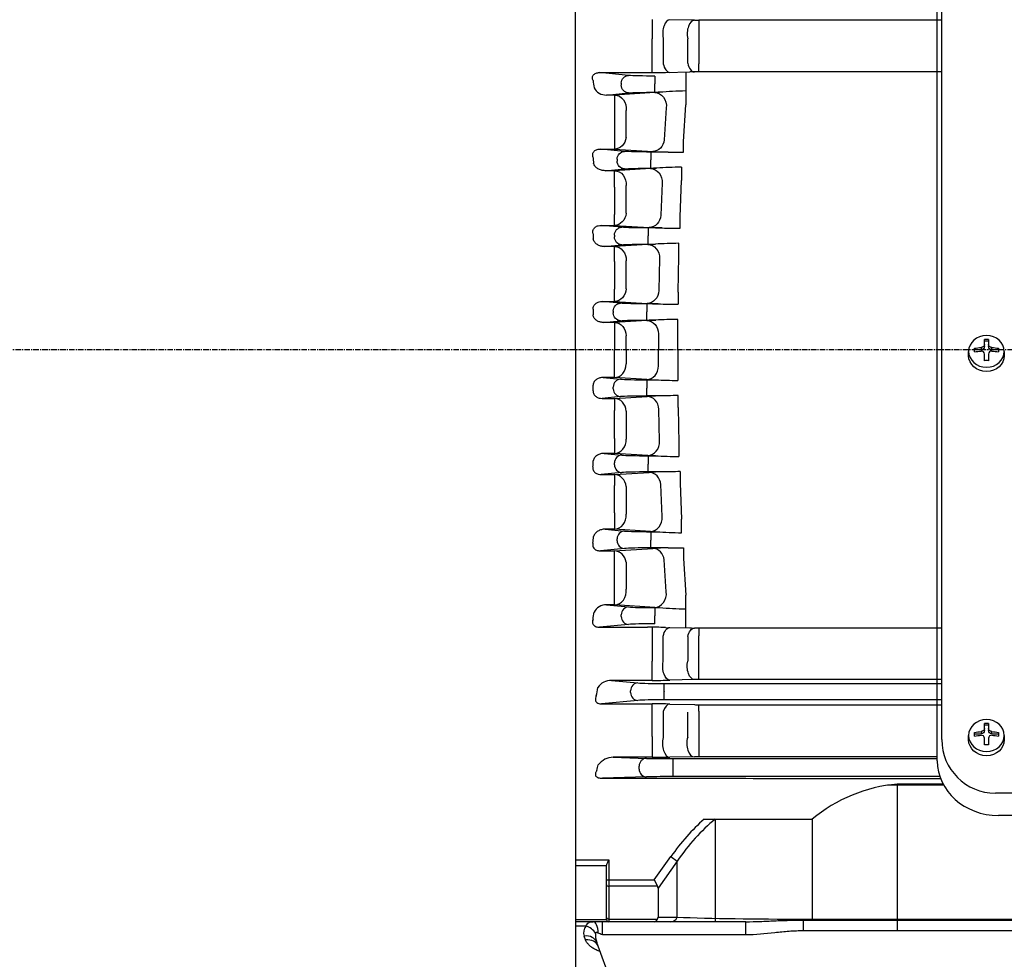
# Model space of a CAD drawing. Extents: x 3977 to 6281, y -52 to 1578.
# Drawn here: x 4253 to 4473, y 735 to 945 of the extents above; entities that cross this region are included whole.
import ezdxf

# ---------------------------------------------------------------- set-up
doc = ezdxf.new("R2010")
doc.units = 0
doc.header["$MEASUREMENT"] = 0
doc.linetypes.add('CENTER', pattern=[2, 1.25, -0.25, 0.25, -0.25])
doc.layers.get('0').update_dxf_attribs({"linetype": 'CONTINUOUS'})

msp = doc.modelspace()

# ---------------------------------------------------------------- linework, layer by layer
for p, q in [((4377.17989, 871.54959), (4377.17989, 1049.55338)), ((4377.17989, 871.54959), (4377.17989, 967.06883)), ((4458.17989, 779.53579), (4458.17989, 957.5775)), ((4459.17989, 784.3257), (4459.17989, 957.5775)), ((4394.34014, 945.52569), (4394.34014, 941.22517)), ((4403.81387, 945.36394), (4398.34014, 945.48481)), ((4459.17989, 945.35367), (4404.81387, 945.35367)), ((4404.81387, 945.35367), (4404.81387, 941.01954)), ((4394.34014, 935.43197), (4394.34014, 941.22517)), ((4396.84014, 941.35198), (4396.84014, 935.62592)), ((4402.31387, 935.72586), (4402.31387, 941.21057)), ((4404.81387, 941.01954), (4404.81387, 935.56938)), ((4394.34014, 933.62787), (4394.34014, 935.43197)), ((4404.81387, 933.80236), (4404.81387, 935.56938)), ((4382.58197, 933.62787), (4393.34014, 933.62787)), ((4389.1034, 933.00217), (4382.58197, 933.62787)), ((4394.97648, 932.85857), (4394.97648, 931.10963)), ((4397.34014, 933.66932), (4402.81387, 933.79194)), ((4401.86539, 933.77069), (4401.88582, 926.41803)), ((4459.17989, 933.80236), (4403.81387, 933.80236)), ((4387.45894, 931.25324), (4387.45894, 930.84594)), ((4394.97648, 930.98954), (4394.97648, 931.10963)), ((4394.97648, 929.24061), (4394.97648, 930.98954)), ((4384.15003, 928.62176), (4389.1034, 929.097)), ((4385.94784, 928.62176), (4384.15003, 928.62176)), ((4394.9272, 929.18792), (4385.94784, 928.62176)), ((4385.94784, 928.62176), (4385.94784, 924.6314)), ((4394.97648, 929.24061), (4396.01369, 929.24061)), ((4397.52528, 925.732), (4397.08977, 918.57285)), ((4401.39138, 918.25035), (4401.88582, 926.41803)), ((4385.94784, 924.6314), (4385.94784, 918.63543)), ((4388.54592, 919.07549), (4388.54592, 925.12749)), ((4385.94784, 918.63543), (4385.94784, 916.51737)), ((4401.39138, 915.8215), (4401.39138, 918.25035)), ((4382.79346, 916.51737), (4385.94784, 916.51737)), ((4388.16322, 916.00217), (4382.79346, 916.51737)), ((4385.94784, 916.51737), (4394.4917, 915.97364)), ((4397.92934, 915.85857), (4394.0363, 915.85857)), ((4394.0363, 915.85857), (4394.0363, 914.10963)), ((4397.92934, 915.85857), (4401.39138, 915.8215)), ((4386.51876, 914.25324), (4386.51876, 913.84594)), ((4394.0363, 913.98954), (4394.0363, 914.10963)), ((4394.0363, 912.24061), (4394.0363, 913.98954)), ((4400.94821, 912.47082), (4400.94821, 909.45674)), ((4383.85659, 911.68381), (4388.16322, 912.097)), ((4385.94784, 911.68381), (4383.85659, 911.68381)), ((4393.99991, 912.17911), (4385.94784, 911.68381)), ((4385.94784, 908.00424), (4385.94784, 911.68381)), ((4394.0363, 912.24061), (4395.3572, 912.24061)), ((4385.94784, 908.00424), (4385.94784, 901.87301)), ((4388.54592, 902.15641), (4388.54592, 908.34494)), ((4396.59798, 908.86283), (4396.30804, 901.70163)), ((4400.62174, 901.35896), (4400.94821, 909.45674)), ((4385.94784, 899.44163), (4385.94784, 901.87301)), ((4400.62174, 898.79412), (4400.62174, 901.35896)), ((4382.99101, 899.44163), (4385.94784, 899.44163)), ((4387.57136, 899.00217), (4382.99101, 899.44163)), ((4385.94784, 899.44163), (4393.70996, 898.96125)), ((4385.92689, 897.25324), (4385.92689, 896.84594)), ((4396.58747, 898.85857), (4393.44443, 898.85857)), ((4393.44443, 898.85857), (4393.44443, 897.10963)), ((4393.44443, 896.98954), (4393.44443, 897.10963)), ((4393.44443, 895.24061), (4393.44443, 896.98954)), ((4383.60823, 894.71676), (4387.57136, 895.097)), ((4385.94784, 894.71676), (4383.60823, 894.71676)), ((4393.41539, 895.16981), (4385.94784, 894.71676)), ((4385.94784, 891.34852), (4385.94784, 894.71676)), ((4395.07932, 895.24061), (4393.41539, 895.16981)), ((4393.44443, 895.24061), (4395.07932, 895.24061)), ((4400.35428, 892.50743), (4400.35428, 895.42186)), ((4400.19196, 884.45112), (4400.35428, 892.50743)), ((4385.94784, 891.34852), (4385.94784, 885.13959)), ((4388.54592, 885.2666), (4388.54592, 891.53355)), ((4396.01347, 891.99632), (4395.8686, 884.83394)), ((4385.94784, 882.39543), (4385.94784, 885.13959)), ((4400.19196, 884.45112), (4400.19196, 881.76061)), ((4383.1862, 882.39543), (4385.94784, 882.39543)), ((4387.28506, 882.00217), (4383.1862, 882.39543)), ((4385.94784, 882.39543), (4393.27052, 881.94984)), ((4395.68232, 881.85857), (4393.15814, 881.85857)), ((4393.15814, 881.85857), (4393.15814, 880.10963)), ((4385.6406, 880.25324), (4385.6406, 879.84594)), ((4393.15814, 879.98954), (4393.15814, 880.10963)), ((4393.15814, 878.24061), (4393.15814, 879.98954)), ((4383.38869, 877.72317), (4387.28506, 878.097)), ((4385.94784, 877.72317), (4383.38869, 877.72317)), ((4393.17241, 878.15992), (4385.94784, 877.72317)), ((4385.94784, 877.72317), (4385.94784, 874.66673)), ((4393.15814, 878.24061), (4395.18477, 878.24061)), ((4400.10254, 875.57087), (4400.10254, 878.37766)), ((4395.77048, 875.13097), (4395.76279, 871.54959)), ((4400.09292, 871.54959), (4400.10254, 875.57087)), ((4385.94784, 874.66673), (4385.94784, 871.54959)), ((4388.54592, 871.54959), (4388.54592, 874.69586)), ((4468.72392, 872.77635), (4468.72392, 873.88759)), ((4468.72392, 873.59644), (4469.63587, 873.59644)), ((4468.72392, 872.3099), (4468.72392, 872.77635)), ((4469.63587, 873.88759), (4469.63587, 872.77635)), ((4469.63587, 872.77635), (4469.63587, 872.3099)), ((4377.17989, 871.54959), (4377.17989, 776.03034)), ((4385.94784, 868.43244), (4385.94784, 871.54959)), ((4388.54592, 871.54959), (4388.54592, 868.40331)), ((4395.77048, 867.9682), (4395.76279, 871.54959)), ((4400.09292, 871.54959), (4400.10254, 867.52831)), ((4465.19011, 870.26045), (4465.19011, 871.22649)), ((4466.52004, 871.11136), (4466.52004, 871.92392)), ((4466.52004, 871.63277), (4467.96396, 871.63277)), ((4467.96396, 872.09922), (4467.96396, 871.63277)), ((4468.72392, 869.14769), (4468.72392, 870.60954)), ((4469.63587, 870.60954), (4469.63587, 869.14769)), ((4470.39582, 871.63277), (4470.39582, 872.09922)), ((4470.39582, 871.63277), (4471.83975, 871.63277)), ((4471.83975, 871.92392), (4471.83975, 871.11136)), ((4473.16967, 871.22649), (4473.16967, 870.26045)), ((4385.94784, 865.37601), (4385.94784, 868.43244)), ((4400.10254, 867.52831), (4400.10254, 864.72152)), ((4385.94784, 865.37601), (4383.38869, 865.37601)), ((4383.38869, 865.37601), (4387.28506, 865.00217)), ((4393.17241, 864.93925), (4385.94784, 865.37601)), ((4393.15814, 864.85857), (4395.18477, 864.85857)), ((4393.15814, 864.85857), (4393.15814, 863.10963)), ((4385.6406, 862.84594), (4385.6406, 863.25324)), ((4393.15814, 863.10963), (4393.15814, 862.98954)), ((4393.15814, 861.24061), (4393.15814, 862.98954)), ((4387.28506, 861.097), (4383.1862, 860.70374)), ((4383.1862, 860.70374), (4385.94784, 860.70374)), ((4385.94784, 860.70374), (4393.27052, 861.14934)), ((4385.94784, 860.70374), (4385.94784, 857.95959)), ((4395.68232, 861.24061), (4393.15814, 861.24061)), ((4400.19196, 858.64805), (4400.19196, 861.33857)), ((4385.94784, 851.75066), (4385.94784, 857.95959)), ((4388.54592, 857.83258), (4388.54592, 851.56562)), ((4396.01347, 851.10286), (4395.8686, 858.26524)), ((4400.19196, 858.64805), (4400.35428, 850.59174)), ((4385.94784, 851.75066), (4385.94784, 848.38241)), ((4400.35428, 850.59174), (4400.35428, 847.67731)), ((4385.94784, 848.38241), (4383.60823, 848.38241)), ((4383.60823, 848.38241), (4387.57136, 848.00217)), ((4393.41539, 847.92936), (4385.94784, 848.38241)), ((4385.92689, 845.84594), (4385.92689, 846.25324)), ((4395.07932, 847.85857), (4393.41539, 847.92936)), ((4393.44443, 847.85857), (4395.07932, 847.85857)), ((4393.44443, 847.85857), (4393.44443, 846.10963)), ((4387.57136, 844.097), (4382.99101, 843.65754)), ((4385.94784, 843.65754), (4393.70996, 844.13792)), ((4393.44443, 846.10963), (4393.44443, 845.98954)), ((4393.44443, 844.24061), (4393.44443, 845.98954)), ((4396.58747, 844.24061), (4393.44443, 844.24061)), ((4400.62174, 844.30506), (4400.62174, 841.74021)), ((4382.99101, 843.65754), (4385.94784, 843.65754)), ((4385.94784, 843.65754), (4385.94784, 841.22616)), ((4385.94784, 835.09494), (4385.94784, 841.22616)), ((4388.54592, 840.94277), (4388.54592, 834.75424)), ((4396.59798, 834.23634), (4396.30804, 841.39754)), ((4400.62174, 841.74021), (4400.94821, 833.64243)), ((4385.94784, 835.09494), (4385.94784, 831.41537)), ((4400.94821, 830.62836), (4400.94821, 833.64243)), ((4385.94784, 831.41537), (4383.85659, 831.41537)), ((4383.85659, 831.41537), (4388.16322, 831.00217)), ((4393.99991, 830.92007), (4385.94784, 831.41537)), ((4394.0363, 830.85857), (4395.3572, 830.85857)), ((4394.0363, 830.85857), (4394.0363, 829.10963)), ((4386.51876, 828.84594), (4386.51876, 829.25324)), ((4394.0363, 829.10963), (4394.0363, 828.98954)), ((4394.0363, 827.24061), (4394.0363, 828.98954)), ((4388.16322, 827.097), (4382.79346, 826.5818)), ((4382.79346, 826.5818), (4385.94784, 826.5818)), ((4385.94784, 826.5818), (4394.4917, 827.12554)), ((4385.94784, 824.46374), (4385.94784, 826.5818)), ((4397.92934, 827.24061), (4394.0363, 827.24061)), ((4397.92934, 827.24061), (4401.39138, 827.27767)), ((4401.39138, 827.27767), (4401.39138, 824.84883)), ((4385.94784, 818.46777), (4385.94784, 824.46374)), ((4397.52528, 817.36717), (4397.08977, 824.52632)), ((4401.39138, 824.84883), (4401.88582, 816.68115)), ((4388.54592, 824.02369), (4388.54592, 817.97168)), ((4385.94784, 814.47742), (4385.94784, 818.46777)), ((4401.86539, 809.32848), (4401.88582, 816.68115)), ((4385.94784, 814.47742), (4384.15003, 814.47742)), ((4384.15003, 814.47742), (4389.1034, 814.00217)), ((4394.9272, 813.91126), (4385.94784, 814.47742)), ((4394.97648, 813.85857), (4396.01369, 813.85857)), ((4394.97648, 813.85857), (4394.97648, 812.10963)), ((4387.45894, 811.84594), (4387.45894, 812.25324)), ((4394.97648, 812.10963), (4394.97648, 811.98954)), ((4394.97648, 810.24061), (4394.97648, 811.98954)), ((4389.1034, 810.097), (4382.58197, 809.47131)), ((4382.58197, 809.47131), (4393.34014, 809.47131)), ((4394.34014, 809.47131), (4394.34014, 807.6672)), ((4397.34014, 809.42985), (4402.81387, 809.30724)), ((4459.17989, 809.29682), (4403.81387, 809.29682)), ((4404.81387, 809.29682), (4404.81387, 807.52979)), ((4394.34014, 807.6672), (4394.34014, 801.874)), ((4396.84014, 801.74719), (4396.84014, 807.47325)), ((4402.31387, 807.37331), (4402.31387, 801.8886)), ((4404.81387, 802.07964), (4404.81387, 807.52979)), ((4394.34014, 797.57348), (4394.34014, 801.874)), ((4404.81387, 797.7455), (4404.81387, 802.07964)), ((4403.81387, 797.73523), (4398.34014, 797.61437)), ((4459.17989, 797.7455), (4404.81387, 797.7455)), ((4394.34014, 797.57348), (4385.23645, 797.57348)), ((4385.23645, 797.57348), (4391.19106, 797.00217)), ((4397.06414, 796.85857), (4459.17989, 796.85857)), ((4397.06414, 795.10963), (4397.06414, 796.85857)), ((4389.5466, 794.84594), (4389.5466, 795.25324)), ((4397.06414, 795.10963), (4397.06414, 794.98954)), ((4397.06414, 793.24061), (4397.06414, 794.98954)), ((4391.19106, 793.097), (4383.06224, 792.31709)), ((4383.06224, 792.31709), (4394.34014, 792.31709)), ((4394.34014, 790.82774), (4394.34014, 792.31709)), ((4459.17989, 793.24061), (4397.06414, 793.24061)), ((4398.34014, 792.27283), (4403.81387, 792.14163)), ((4404.81387, 792.13045), (4459.17989, 792.13045)), ((4404.81387, 790.68733), (4404.81387, 792.13045)), ((4394.34014, 784.98843), (4394.34014, 790.82774)), ((4396.84014, 790.59066), (4396.84014, 784.79611)), ((4402.31387, 784.86914), (4402.31387, 790.48772)), ((4404.81387, 790.68733), (4404.81387, 785.09813)), ((4468.72392, 786.78348), (4468.72392, 787.89472)), ((4468.72392, 787.60358), (4469.63587, 787.60358)), ((4468.72392, 786.31703), (4468.72392, 786.78348)), ((4469.63587, 787.89472), (4469.63587, 786.78348)), ((4469.63587, 786.78348), (4469.63587, 786.31703)), ((4394.34014, 784.98843), (4394.34014, 780.37068)), ((4404.81387, 785.09813), (4404.81387, 780.43583)), ((4465.19011, 784.26759), (4465.19011, 785.23363)), ((4466.52004, 785.1185), (4466.52004, 785.93105)), ((4466.52004, 785.6399), (4467.96396, 785.6399)), ((4467.96396, 786.10636), (4467.96396, 785.6399)), ((4468.72392, 783.15483), (4468.72392, 784.61668)), ((4469.63587, 784.61668), (4469.63587, 783.15483)), ((4470.39582, 785.6399), (4470.39582, 786.10636)), ((4470.39582, 785.6399), (4471.83975, 785.6399)), ((4471.83975, 785.93105), (4471.83975, 785.1185)), ((4473.16967, 785.23363), (4473.16967, 784.26759)), ((4394.34014, 780.37068), (4385.65267, 780.37068)), ((4385.65267, 780.37068), (4393.09219, 780.12095)), ((4403.81387, 780.43193), (4398.34014, 780.38613)), ((4398.96527, 780.07071), (4458.17989, 780.07071)), ((4398.96527, 780.07071), (4398.96527, 778.32084)), ((4458.17989, 780.43583), (4404.81387, 780.43583)), ((4391.44773, 777.72809), (4391.44773, 778.37108)), ((4398.96527, 778.32084), (4398.96527, 777.77834)), ((4377.17989, 776.03034), (4377.17989, 695.15338)), ((4393.09219, 775.97822), (4383.22015, 775.64683)), ((4383.22015, 775.64683), (4415.34853, 775.64683)), ((4398.96527, 777.77834), (4398.96527, 776.02847)), ((4458.75742, 776.02847), (4398.96527, 776.02847)), ((4428.24843, 775.63566), (4458.89777, 775.63566)), ((4459.61065, 774.10384), (4447.05975, 774.10384)), ((4459.46927, 774.36519), (4449.21203, 774.36519)), ((4449.21203, 774.36519), (4449.21203, 741.50052)), ((4630.17989, 772.3257), (4471.17989, 772.3257)), ((4629.47619, 767.3257), (4471.88359, 767.3257)), ((4405.99714, 766.49727), (4430.17989, 766.49727)), ((4408.44283, 766.49727), (4408.44283, 743.54959)), ((4430.17989, 766.49727), (4430.17989, 743.9153)), ((4394.85146, 752.89064), (4398.54995, 758.12109)), ((4398.54995, 758.12109), (4399.96416, 757.12109)), ((4377.17989, 757.42685), (4384.67989, 757.42685)), ((4384.17989, 756.08423), (4377.17989, 756.08423)), ((4384.17989, 752.89064), (4384.17989, 756.10397)), ((4384.67989, 757.42685), (4384.67989, 752.89064)), ((4399.96416, 757.12109), (4395.67989, 751.06221)), ((4399.96416, 744.54959), (4399.96416, 757.12109)), ((4384.17989, 751.82998), (4384.17989, 752.89064)), ((4384.17989, 752.89064), (4384.67989, 752.89064)), ((4384.17989, 744.48893), (4384.17989, 751.82998)), ((4384.67989, 752.89064), (4384.67989, 751.47643)), ((4384.67989, 752.89064), (4394.85146, 752.89064)), ((4384.67989, 751.47643), (4384.67989, 744.13537)), ((4395.58351, 751.47643), (4384.67989, 751.47643)), ((4394.85146, 752.89064), (4395.58351, 751.47643)), ((4395.67989, 751.06221), (4395.67989, 744.54959)), ((4377.17989, 744.06723), (4384.17989, 744.06723)), ((4384.67989, 743.54959), (4377.17989, 743.54959)), ((4383.22015, 740.58624), (4383.22015, 743.54959)), ((4384.17989, 744.04959), (4384.17989, 744.48893)), ((4384.67989, 744.13537), (4384.67989, 743.54959)), ((4384.67989, 744.13537), (4395.58351, 744.13537)), ((4394.85146, 743.54959), (4384.67989, 743.54959)), ((4398.54995, 743.54959), (4394.85146, 743.54959)), ((4395.67989, 744.54959), (4399.96416, 744.54959)), ((4415.34853, 743.54959), (4398.54995, 743.54959)), ((4415.34853, 740.58624), (4415.34853, 743.54959)), ((4428.24843, 744.13537), (4673.11135, 744.13537)), ((4428.24843, 743.9153), (4428.24843, 744.13537)), ((4428.24843, 743.9153), (4673.11135, 743.9153)), ((4428.24843, 741.50052), (4428.24843, 743.9153)), ((4379.59342, 742.56771), (4377.17989, 742.56771)), ((4415.34853, 740.58624), (4383.22015, 740.58624)), ((4673.11135, 741.50052), (4428.24843, 741.50052)), ((4379.48316, 739.45588), (4379.16146, 740.32353)), ((4391.44773, 712.88588), (4381.98054, 738.89677))]:
    msp.add_line(p, q)
at = {"color": 1, "linetype": 'CENTER'}
msp.add_line((4899.12056, 871.54959), (4188.44116, 871.54959), dxfattribs=at)
for centre, radius, start, end in [((4404.788, 991.52466), 46.17099, 268.7910622, 270.0320994), ((4393.46698, 1114.37902), 180.7512, 269.9597941, 271.2278361), ((4403.78776, 888.32877), 45.4736, 89.9671092, 91.2271821), ((4384.0182, 931.60105), 2.98221, 206.7182303, 272.5336357), ((4397.66535, 883.95668), 45.31404, 92.0888567, 93.4642761), ((4403.836, 828.21753), 101.32547, 91.1028207, 94.427633), ((4399.07018, 1001.34438), 85.49343, 266.9301329, 269.235409), ((4402.80541, 799.35682), 113.12924, 90.9406414, 93.7749706), ((4397.00953, 860.76511), 51.50201, 91.8385252, 93.3501023), ((4397.95339, 977.50409), 78.65739, 266.9074952, 269.0049896), ((4402.97428, 1172.35659), 273.57259, 268.6622563, 269.5072891), ((4402.10969, 767.48633), 127.94757, 90.7861107, 93.1498339), ((4397.10883, 951.46434), 69.62039, 266.8395667, 268.8259397), ((4402.95435, 1112.78166), 231.03757, 268.1962877, 269.3149282), ((4396.72846, 814.60277), 63.65656, 91.3895761, 93.2023892), ((4401.76459, 730.43405), 147.95294, 90.6436513, 92.5489184), ((4469.17989, 858.35101), 15.54327, 88.318938, 91.681062), ((4468.03849, 870.60529), 0.68544, 0.3549902, 96.2425169), ((4470.3213, 870.60529), 0.68544, 83.7578346, 179.6446582), ((4469.17989, 853.61111), 15.54327, 88.318938, 91.681062), ((4396.72846, 928.4964), 63.65656, 266.7976108, 268.6104239), ((4401.76459, 1012.66512), 147.95294, 267.4510816, 269.3563487), ((4397.10883, 791.63483), 69.62039, 91.1740603, 93.1604333), ((4402.95435, 630.31751), 231.03757, 90.6850718, 91.8037123), ((4402.10969, 975.61284), 127.94757, 266.8501661, 269.2138893), ((4397.95339, 765.59508), 78.65739, 90.9950104, 93.0925048), ((4402.97428, 570.74258), 273.57259, 90.4927109, 91.3377437), ((4397.00953, 882.33406), 51.50201, 266.6498977, 268.1614748), ((4402.80541, 943.74236), 113.12924, 266.2250294, 269.0593586), ((4399.07018, 741.75479), 85.49343, 90.764591, 93.0698671), ((4384.0182, 811.49812), 2.98221, 87.4663643, 153.2817697), ((4397.66535, 859.14249), 45.31404, 266.5357239, 267.9111433), ((4403.836, 914.88164), 101.32547, 265.572367, 268.8971793), ((4393.46698, 628.72015), 180.7512, 88.7721639, 90.0402059), ((4403.78776, 854.7704), 45.4736, 268.7728179, 270.0328908), ((4404.788, 751.57452), 46.17099, 89.9679006, 91.2089378), ((4385.16703, 794.07855), 3.49562, 88.8620601, 147.5082825), ((4394.4274, 984.72555), 187.15209, 269.9732874, 271.1979569), ((4394.46836, 623.13039), 169.18674, 88.6886908, 90.0434215), ((4404.78766, 834.53642), 42.40597, 268.6841686, 270.0354096), ((4469.17989, 772.35815), 15.54327, 88.318938, 91.681062), ((4468.03849, 784.61243), 0.68544, 0.3549902, 96.2425169), ((4470.3213, 784.61242), 0.68544, 83.7578346, 179.6446582), ((4471.17989, 784.3257), 12, 180, 270), ((4469.17989, 767.61825), 15.54327, 88.318938, 91.681062), ((4385.76635, 775.98335), 4.38881, 91.4842224, 142.1205988), ((4394.4287, 1275.26295), 494.89227, 269.989748, 270.4528497), ((4404.78779, 658.90941), 121.52642, 89.9877065, 90.4591791), ((4430.24103, 10525.14883), 9749.51337, 269.912479967, 269.988289918), ((4452.29981, 739.94309), 34.56031, 95.1259076, 129.7946609), ((4384.67989, 744.04959), 0.5, 180, 270), ((4381.12908, 741.10847), 2.11841, 136.461502, 201.7484821), ((4385.38715, 740.40785), 3.72671, 171.6704589, 203.9208449)]:
    msp.add_arc(centre, radius, start, end)
for centre, major_axis, ratio, start_param, end_param in [((4398.34014, 942.48663), (0.0661, 2.99927), 0.533605532, 0.04127708, 1.970497077), ((4403.81387, 942.36577), (0.06636, 2.99927), 0.535112429, 0.041323654, 1.977987134), ((4398.34014, 936.6675), (0.06703, -2.99925), 0.538953553, 5.054985178, 6.241741619), ((4403.81387, 936.79011), (0.06734, -2.99924), 0.540725939, 5.062960661, 6.241685586), ((4385.94784, 868.37418), (0.18103, 2.99453), 0.865523782, 3.211327215, 4.77438182), ((4393.17241, 867.93742), (0.18103, 2.99453), 0.865520225, 3.211326357, 4.774931355), ((4387.28506, 863.25324), (0.16713, 1.742), 0.939187094, 0.101803299, 1.660663012), ((4393.15814, 865.07682), (6.25, 0), 0.034920769, 3.490658504, 4.71238898), ((4321.71522, 871.54961), (-0.00001, 163.50018), 0.363970636, 4.656480444, 4.664260005), ((4387.28506, 862.84594), (-0.16713, 1.742), 0.939187094, 1.480929642, 3.039789354), ((4385.94784, 857.70557), (-0.18231, 2.99446), 0.867044218, 4.702018038, 6.213081107), ((4393.15814, 861.02235), (-6.25, 0), 0.034920769, -1.570796327, -0.34906585), ((4393.27052, 858.15116), (-0.18213, 2.99447), 0.866829093, 4.697766017, 6.213133804), ((4385.94784, 851.38058), (0.18173, 2.99449), 0.866349318, 3.211527106, 4.826662825), ((4393.41539, 850.92753), (0.18162, 2.9945), 0.866228901, 3.211497829, 4.823381178), ((4322.37851, 871.54945), (0.00006, 163.49954), 0.363969273, 4.551669082, 4.559856965), ((4387.57136, 846.25324), (0.16713, 1.742), 0.939187094, 0.101803299, 1.660663012), ((4393.44443, 848.07682), (6.25, 0), 0.034920769, 3.490658504, 4.71238898), ((4387.57136, 845.84594), (-0.16713, 1.742), 0.939187094, 1.480929642, 3.039789354), ((4393.44443, 844.02235), (-6.25, 0), 0.034920769, -1.570796327, -0.34906585), ((4393.70996, 841.13975), (-0.18497, 2.99429), 0.870131919, -1.5384201, -0.070875395), ((4385.94784, 840.65937), (-0.18567, 2.99425), 0.870932848, -1.53010038, -0.07108009), ((4385.94784, 834.41354), (0.18447, 2.99432), 0.869556332, 3.212322148, 4.879771917), ((4393.99991, 833.91824), (0.18393, 2.99436), 0.86893978, 3.212166964, 4.871999155), ((4388.16322, 829.25324), (0.16713, 1.742), 0.939187094, 0.101803299, 1.660663012), ((4394.0363, 831.07682), (6.25, 0), 0.034920769, 3.490658504, 4.71238898), ((4323.72729, 871.54963), (-0.00002, 163.50009), 0.363970392, 4.444856062, 4.453913168), ((4388.16322, 828.84594), (-0.16713, 1.742), 0.939187094, 1.480929642, 3.039789354), ((4385.94784, 823.58363), (-0.19147, 2.99388), 0.877270651, -1.479556631, -0.072772097), ((4394.0363, 827.02235), (-6.25, 0), 0.034920769, 4.71238898, 5.934119457), ((4394.4917, 824.12736), (-0.18968, 2.994), 0.875365346, -1.492754891, -0.072249478), ((4385.94784, 817.47559), (0.18957, 2.994), 0.875241022, 3.213808459, 4.933954767), ((4394.9272, 816.90943), (0.18806, 2.9941), 0.873599116, 3.213368568, 4.920457314), ((4389.1034, 812.25324), (0.16713, 1.742), 0.939187094, 0.101803299, 1.660663012), ((4394.97648, 814.07682), (6.25, 0), 0.034920769, 3.490658504, 4.71238898), ((4325.81427, 871.54959), (0, 163.50001), 0.363970242, 4.33458977, 4.345099964), ((4389.1034, 811.84594), (-0.16713, 1.742), 0.939187094, 1.480929642, 3.039789354), ((4394.97648, 810.02235), (-6.25, 0), 0.034920769, -1.570796327, -0.34906585), ((4329.45181, 871.54957), (-0.00001, -163.49998), 0.363970209, 1.077371913, 1.090159337), ((4391.19106, 795.25324), (-0.16713, -1.742), 0.939187094, 3.243395953, 4.802255665), ((4397.06414, 797.07682), (-6.25, 0), 0.034920769, 0.34906585, 1.570796327), ((4391.19106, 794.84594), (0.16713, -1.742), 0.939187094, 4.622522296, 6.181382008), ((4397.06414, 793.02235), (-6.25, 0), 0.034920769, 4.71238898, 5.934119457), ((4398.34014, 789.27466), (0.0716, 2.99915), 0.564249207, 0.042284045, 1.130054265), ((4398.34014, 783.38591), (-0.025, 2.9999), 0.563449448, 1.076722839, 3.126804252), ((4403.81387, 783.4317), (-0.0252, 2.99989), 0.566524052, 1.066344956, 3.126766466), ((4393.09219, 778.37108), (0.05871, 1.74901), 0.939630694, 0.035709954, 1.602327809), ((4398.96527, 780.14707), (-6.25, 0), 0.012217913, 0.34906585, 1.570796327), ((4333.32528, 871.54984), (0.00009, -163.50029), 0.363970401, 0.957243189, 0.966695697), ((4471.88359, 779.53579), (13.7037, 0), 0.891006524, 3.141592654, 4.71238898), ((4383.24127, 777.39741), (-2.23503, -0.07503), 0.782547674, 1.117806199, 1.535086373), ((4393.09219, 777.72809), (-0.05871, 1.74901), 0.939630694, 1.539264845, 3.105882699), ((4398.96527, 775.95211), (-6.25, 0), 0.012217913, 4.71238898, 5.934119457), ((4428.24843, 716.12109), (0, -59.39697), 0.707106781, 3.699948785, 3.926990817), ((4428.24843, 716.12109), (0, 57.98276), 0.689860274, 0.517995979, 0.785398163), ((4384.67989, 751.82998), (-0.5, 0), 0.707106781, 0, 1.570796327), ((4392.85146, 750.06221), (-2.73205, -1.41421), 0.51763809, 2.879793266, 3.141592654), ((4381.17338, 740.54959), (0, -3), 0.385181754, 1.7211235, 3.141592654), ((4384.67989, 744.48893), (-0.5, 0), 0.707106781, 0, 1.570796327), ((4394.85146, 745.54959), (0, -2), 0.51763809, 0, 0.785398163), ((4392.85146, 745.54959), (2.73205, -1.41421), 0.51763809, 0, 0.261799388), ((4398.54995, 745.54959), (0, -2), 0.816496581, 0, 1.047197551), ((4428.24843, 745.54959), (-40, 0), 0.035355339, 0.785398163, 1.570796327), ((4379.16146, 737.87071), (2.81908, 1.02606), 0.800224689, 0, 1.287378916), ((4379.59342, 740.15684), (2.23357, -2.00279), 0.708989283, 1.216704475, 2.137078586), ((4383.24127, 740.54959), (-2.23577, 1.02633), 0.009958911, -1.556777643, -1.13949747), ((4379.48316, 736.98684), (2.81908, 1.02606), 0.805969361, 0, 1.285452613)]:
    msp.add_ellipse(centre, major_axis=major_axis, ratio=ratio, start_param=start_param, end_param=end_param)
at = {"extrusion": (0, 0, -1)}
for centre, major_axis, ratio, start_param, end_param in [((4389.1034, 931.25324), (-0.16713, -1.742), 0.939187094, 1.480929642, 3.039789354), ((4394.97648, 933.07682), (-6.25, 0), 0.034920769, -1.570796327, -0.34906585), ((4325.81427, 871.54958), (0, -163.50001), 0.363970242, 4.33458977, 4.345099964), ((4389.1034, 930.84594), (0.16713, -1.742), 0.939187094, 0.101803299, 1.660663012), ((4385.94784, 925.62358), (0.18957, -2.994), 0.875241022, 3.213808459, 4.933954767), ((4394.97648, 929.02235), (6.25, 0), 0.034920769, 3.490658504, 4.71238898), ((4394.9272, 926.18974), (0.18806, -2.9941), 0.873599116, 3.213368568, 4.920457314), ((4385.94784, 919.51554), (-0.19147, -2.99388), 0.877270651, -1.479556631, -0.072772097), ((4394.4917, 918.97181), (-0.18968, -2.994), 0.875365346, -1.492754891, -0.072249478), ((4323.72729, 871.54954), (-0.00002, -163.50009), 0.363970392, 4.444856062, 4.453913168), ((4388.16322, 914.25324), (-0.16713, -1.742), 0.939187094, 1.480929642, 3.039789354), ((4394.0363, 916.07682), (-6.25, 0), 0.034920769, 4.71238898, 5.934119457), ((4388.16322, 913.84594), (0.16713, -1.742), 0.939187094, 0.101803299, 1.660663012), ((4385.94784, 908.68563), (0.18447, -2.99432), 0.869556332, 3.212322148, 4.879771917), ((4394.0363, 912.02235), (6.25, 0), 0.034920769, 3.490658504, 4.71238898), ((4393.99991, 909.18094), (0.18393, -2.99436), 0.86893978, 3.212166964, 4.871999155), ((4385.94784, 902.4398), (-0.18567, -2.99425), 0.870932848, -1.53010038, -0.07108009), ((4393.70996, 901.95942), (-0.18497, -2.99429), 0.870131919, -1.5384201, -0.070875395), ((4322.37851, 871.54973), (0.00006, -163.49954), 0.363969273, 4.551669082, 4.559856965), ((4387.57136, 897.25324), (-0.16713, -1.742), 0.939187094, 1.480929642, 3.039789354), ((4387.57136, 896.84594), (0.16713, -1.742), 0.939187094, 0.101803299, 1.660663012), ((4393.44443, 899.07682), (-6.25, 0), 0.034920769, -1.570796327, -0.34906585), ((4385.94784, 891.71859), (0.18173, -2.99449), 0.866349318, 3.211527106, 4.826662825), ((4393.44443, 895.02235), (6.25, 0), 0.034920769, 3.490658504, 4.71238898), ((4393.41539, 892.17164), (0.18162, -2.9945), 0.866228901, 3.211497829, 4.823381178), ((4385.94784, 885.39361), (-0.18231, -2.99446), 0.867044218, 4.702018038, 6.213081107), ((4393.27052, 884.94801), (-0.18213, -2.99447), 0.866829093, 4.697766017, 6.213133804), ((4387.28506, 880.25324), (-0.16713, -1.742), 0.939187094, 1.480929642, 3.039789354), ((4393.15814, 882.07682), (-6.25, 0), 0.034920769, -1.570796327, -0.34906585), ((4321.71522, 871.54957), (-0.00001, -163.50018), 0.363970636, 4.656480444, 4.664260005), ((4387.28506, 879.84594), (0.16713, -1.742), 0.939187094, 0.101803299, 1.660663012), ((4385.94784, 874.725), (0.18103, -2.99453), 0.865523782, 3.211327215, 4.77438182), ((4393.15814, 878.02235), (6.25, 0), 0.034920769, 3.490658504, 4.71238898), ((4393.17241, 875.16175), (0.18103, -2.99453), 0.865520225, 3.211326357, 4.774931355), ((4469.17989, 868.72171), (-7.53831, 0), 0.4539905, 1.210186417, 1.408787997), ((4469.17989, 867.90916), (-7.53831, 0), 0.4539905, 1.210186417, 1.408787997), ((4467.96396, 872.3099), (-0.75996, 0), 0.891006524, 3.141592654, 4.71238898), ((4470.39582, 872.3099), (-0.75996, 0), 0.891006524, 4.71238898, 6.283185307), ((4469.17989, 868.72171), (7.53831, 0), 0.4539905, 4.874397311, 5.07299889), ((4469.17989, 867.90916), (7.53831, 0), 0.4539905, 4.874397311, 5.07299889), ((4469.17989, 870.26045), (-3.98978, 0), 0.891006524, 3.141592654, 6.283185307), ((4398.34014, 806.43168), (0.06703, 2.99925), 0.538953553, 5.054985178, 6.241741619), ((4403.81387, 806.30907), (0.06734, 2.99924), 0.540725939, 5.062960661, 6.241685586), ((4398.34014, 800.61254), (0.0661, -2.99927), 0.533605532, 0.04127708, 1.970497077), ((4403.81387, 800.73341), (0.06636, -2.99927), 0.535112429, 0.041323654, 1.977987134), ((4469.17989, 782.72885), (-7.53831, 0), 0.4539905, 1.210186417, 1.408787997), ((4469.17989, 781.9163), (-7.53831, 0), 0.4539905, 1.210186417, 1.408787997), ((4467.96396, 786.31703), (-0.75996, 0), 0.891006524, 3.141592654, 4.71238898), ((4470.39582, 786.31703), (-0.75996, 0), 0.891006524, 4.71238898, 6.283185307), ((4469.17989, 782.72885), (7.53831, 0), 0.4539905, 4.874397311, 5.07299889), ((4469.17989, 781.9163), (7.53831, 0), 0.4539905, 4.874397311, 5.07299889), ((4469.17989, 784.26759), (-3.98978, 0), 0.891006524, 3.141592654, 6.283185307)]:
    msp.add_ellipse(centre, major_axis=major_axis, ratio=ratio, start_param=start_param, end_param=end_param, dxfattribs=at)
for centre in [(4469.17989, 871.22649), (4469.17989, 785.23363)]:
    msp.add_ellipse(centre, major_axis=(3.98978, 0), ratio=0.891006524, dxfattribs=at)
for points, knots in [([(4381.12675, 931.86077), (4381.05504, 932.03971), (4381.00943, 932.22626), (4381.00713, 932.52577), (4381.0179, 932.62801), (4381.07218, 932.83432), (4381.11599, 932.93838), (4381.24603, 933.1368), (4381.33452, 933.23272), (4381.54941, 933.3948), (4381.67438, 933.4602), (4381.93322, 933.55577), (4382.0653, 933.58637), (4382.32793, 933.62355), (4382.45605, 933.62988), (4382.58197, 933.62787)], [0, 0, 0, 0, 0.25, 0.25, 0.375, 0.375, 0.5, 0.5, 0.625, 0.625, 0.75, 0.75, 0.875, 0.875, 1, 1, 1, 1]), ([(4381.11951, 914.77126), (4381.09098, 914.8715), (4381.07171, 914.97413), (4381.05621, 915.1854), (4381.0602, 915.29546), (4381.0992, 915.51522), (4381.13457, 915.62659), (4381.24277, 915.84088), (4381.31615, 915.94388), (4381.49461, 916.12599), (4381.59996, 916.20548), (4381.82564, 916.33436), (4381.94673, 916.38454), (4382.30992, 916.4957), (4382.55618, 916.52117), (4382.79346, 916.51737)], [0, 0, 0, 0, 0.125, 0.125, 0.25, 0.25, 0.375, 0.375, 0.5, 0.5, 0.625, 0.625, 0.75, 0.75, 1, 1, 1, 1]), ([(4383.85659, 911.68381), (4383.55806, 911.67903), (4383.27462, 911.71863), (4382.86754, 911.83007), (4382.73443, 911.87654), (4382.48085, 911.985), (4382.35963, 912.04711), (4382.01312, 912.25724), (4381.80245, 912.4311), (4381.461, 912.83743), (4381.32524, 913.07383), (4381.25963, 913.34135)], [0, 0, 0, 0, 0.25, 0.25, 0.375, 0.375, 0.5, 0.5, 0.75, 0.75, 1, 1, 1, 1]), ([(4381.12038, 897.7144), (4381.10013, 897.82863), (4381.09273, 897.94498), (4381.1093, 898.18288), (4381.13377, 898.30332), (4381.2172, 898.53452), (4381.27783, 898.64842), (4381.42752, 898.85254), (4381.51861, 898.94596), (4381.71763, 899.10504), (4381.82727, 899.17244), (4382.05209, 899.28142), (4382.1675, 899.32362), (4382.52077, 899.42099), (4382.75791, 899.44536), (4382.99101, 899.44163)], [0, 0, 0, 0, 0.125, 0.125, 0.25, 0.25, 0.375, 0.375, 0.5, 0.5, 0.625, 0.625, 0.75, 0.75, 1, 1, 1, 1]), ([(4383.60823, 894.71676), (4383.33643, 894.71241), (4383.07341, 894.74552), (4382.69131, 894.84708), (4382.56514, 894.89023), (4382.32308, 894.99351), (4382.2072, 895.05343), (4381.98646, 895.1907), (4381.88157, 895.26801), (4381.6848, 895.44288), (4381.59282, 895.54098), (4381.35268, 895.85965), (4381.23387, 896.11134), (4381.19638, 896.39207)], [0, 0, 0, 0, 0.25, 0.25, 0.375, 0.375, 0.5, 0.5, 0.625, 0.625, 0.75, 0.75, 1, 1, 1, 1]), ([(4381.1315, 880.68586), (4381.12196, 880.81461), (4381.12967, 880.94295), (4381.18229, 881.19873), (4381.22687, 881.32242), (4381.40844, 881.6689), (4381.59386, 881.86378), (4382.00732, 882.15118), (4382.24002, 882.25032), (4382.70754, 882.37325), (4382.94836, 882.39924), (4383.1862, 882.39543)], [0, 0, 0, 0, 0.125, 0.125, 0.25, 0.25, 0.5, 0.5, 0.75, 0.75, 1, 1, 1, 1]), ([(4383.38869, 877.72317), (4383.13766, 877.71915), (4382.89113, 877.7474), (4382.40797, 877.87306), (4382.17054, 877.97194), (4381.84931, 878.17915), (4381.74623, 878.25939), (4381.55904, 878.43959), (4381.47466, 878.53927), (4381.32879, 878.76216), (4381.26917, 878.88307), (4381.18451, 879.13989), (4381.15951, 879.27682), (4381.15557, 879.41562)], [0, 0, 0, 0, 0.25, 0.25, 0.5, 0.5, 0.625, 0.625, 0.75, 0.75, 0.875, 0.875, 1, 1, 1, 1]), ([(4468.72392, 872.77635), (4468.72392, 872.69507), (4468.70445, 872.61331), (4468.62846, 872.45722), (4468.5719, 872.38375), (4468.4312, 872.25829), (4468.34601, 872.20558), (4468.16291, 872.13017), (4468.06347, 872.1066), (4467.96396, 872.09922)], [0, 0, 0, 0, 0.25, 0.25, 0.5, 0.5, 0.75, 0.75, 1, 1, 1, 1]), ([(4470.39582, 872.09922), (4470.29632, 872.1066), (4470.19802, 872.12977), (4470.01387, 872.20546), (4469.92908, 872.25794), (4469.78826, 872.38332), (4469.73146, 872.45713), (4469.65571, 872.61235), (4469.63587, 872.69507), (4469.63587, 872.77635)], [0, 0, 0, 0, 0.25, 0.25, 0.5, 0.5, 0.75, 0.75, 1, 1, 1, 1]), ([(4383.38869, 865.37601), (4383.13766, 865.38003), (4382.89113, 865.35177), (4382.40797, 865.22611), (4382.17054, 865.12723), (4381.84931, 864.92003), (4381.74623, 864.83979), (4381.55904, 864.65958), (4381.47466, 864.5599), (4381.32879, 864.33702), (4381.26917, 864.2161), (4381.18451, 863.95929), (4381.15951, 863.82235), (4381.15557, 863.68355)], [0, 0, 0, 0, 0.25, 0.25, 0.5, 0.5, 0.625, 0.625, 0.75, 0.75, 0.875, 0.875, 1, 1, 1, 1]), ([(4381.1315, 862.41331), (4381.12196, 862.28456), (4381.12967, 862.15622), (4381.18229, 861.90044), (4381.22687, 861.77675), (4381.40844, 861.43027), (4381.59386, 861.23539), (4382.00732, 860.94799), (4382.24002, 860.84885), (4382.70754, 860.72592), (4382.94836, 860.69993), (4383.1862, 860.70374)], [0, 0, 0, 0, 0.125, 0.125, 0.25, 0.25, 0.5, 0.5, 0.75, 0.75, 1, 1, 1, 1]), ([(4383.60823, 848.38241), (4383.33643, 848.38676), (4383.07341, 848.35366), (4382.69131, 848.2521), (4382.56514, 848.20895), (4382.32308, 848.10566), (4382.2072, 848.04574), (4381.98646, 847.90848), (4381.88157, 847.83117), (4381.6848, 847.65629), (4381.59282, 847.5582), (4381.35268, 847.23952), (4381.23387, 846.98784), (4381.19638, 846.7071)], [0, 0, 0, 0, 0.25, 0.25, 0.375, 0.375, 0.5, 0.5, 0.625, 0.625, 0.75, 0.75, 1, 1, 1, 1]), ([(4381.12038, 845.38478), (4381.10013, 845.27054), (4381.09273, 845.1542), (4381.1093, 844.9163), (4381.13377, 844.79586), (4381.2172, 844.56465), (4381.27783, 844.45075), (4381.42752, 844.24663), (4381.51861, 844.15321), (4381.71763, 843.99413), (4381.82727, 843.92674), (4382.05209, 843.81776), (4382.1675, 843.77556), (4382.52077, 843.67818), (4382.75791, 843.65381), (4382.99101, 843.65754)], [0, 0, 0, 0, 0.125, 0.125, 0.25, 0.25, 0.375, 0.375, 0.5, 0.5, 0.625, 0.625, 0.75, 0.75, 1, 1, 1, 1]), ([(4383.85659, 831.41537), (4383.55806, 831.42015), (4383.27462, 831.38055), (4382.86754, 831.26911), (4382.73443, 831.22263), (4382.48085, 831.11418), (4382.35963, 831.05207), (4382.01312, 830.84193), (4381.80245, 830.66808), (4381.461, 830.26175), (4381.32524, 830.02535), (4381.25963, 829.75782)], [0, 0, 0, 0, 0.25, 0.25, 0.375, 0.375, 0.5, 0.5, 0.75, 0.75, 1, 1, 1, 1]), ([(4381.11951, 828.32791), (4381.09098, 828.22767), (4381.07171, 828.12504), (4381.05621, 827.91377), (4381.0602, 827.80371), (4381.0992, 827.58395), (4381.13457, 827.47258), (4381.24277, 827.2583), (4381.31615, 827.1553), (4381.49461, 826.97318), (4381.59996, 826.8937), (4381.82564, 826.76481), (4381.94673, 826.71463), (4382.30992, 826.60347), (4382.55618, 826.57801), (4382.79346, 826.5818)], [0, 0, 0, 0, 0.125, 0.125, 0.25, 0.25, 0.375, 0.375, 0.5, 0.5, 0.625, 0.625, 0.75, 0.75, 1, 1, 1, 1]), ([(4381.12675, 811.2384), (4381.05504, 811.05946), (4381.00943, 810.87291), (4381.00713, 810.5734), (4381.0179, 810.47117), (4381.07218, 810.26485), (4381.11599, 810.1608), (4381.24603, 809.96237), (4381.33452, 809.86645), (4381.54941, 809.70437), (4381.67438, 809.63897), (4381.93322, 809.5434), (4382.0653, 809.51281), (4382.32793, 809.47562), (4382.45605, 809.46929), (4382.58197, 809.47131)], [0, 0, 0, 0, 0.25, 0.25, 0.375, 0.375, 0.5, 0.5, 0.625, 0.625, 0.75, 0.75, 0.875, 0.875, 1, 1, 1, 1]), ([(4381.86244, 794.10869), (4381.77502, 793.94438), (4381.70866, 793.77405), (4381.65733, 793.50452), (4381.64839, 793.41169), (4381.65467, 793.22207), (4381.66979, 793.12468), (4381.73712, 792.92887), (4381.78932, 792.82989), (4381.95281, 792.64032), (4382.06551, 792.55214), (4382.33312, 792.41841), (4382.48542, 792.3736), (4382.77845, 792.32294), (4382.92302, 792.31486), (4383.06224, 792.31709)], [0, 0, 0, 0, 0.25, 0.25, 0.375, 0.375, 0.5, 0.5, 0.625, 0.625, 0.75, 0.75, 0.875, 0.875, 1, 1, 1, 1]), ([(4468.72392, 786.78348), (4468.72392, 786.70221), (4468.70445, 786.62045), (4468.62846, 786.46435), (4468.5719, 786.39088), (4468.4312, 786.26542), (4468.34601, 786.21272), (4468.16291, 786.1373), (4468.06347, 786.11374), (4467.96396, 786.10636)], [0, 0, 0, 0, 0.25, 0.25, 0.5, 0.5, 0.75, 0.75, 1, 1, 1, 1]), ([(4470.39582, 786.10636), (4470.29632, 786.11374), (4470.19802, 786.13691), (4470.01387, 786.2126), (4469.92908, 786.26508), (4469.78826, 786.39045), (4469.73146, 786.46426), (4469.65571, 786.61948), (4469.63587, 786.7022), (4469.63587, 786.78348)], [0, 0, 0, 0, 0.25, 0.25, 0.5, 0.5, 0.75, 0.75, 1, 1, 1, 1]), ([(4381.98054, 777.41029), (4381.85717, 777.23202), (4381.75925, 777.04727), (4381.67178, 776.75459), (4381.65259, 776.65418), (4381.6461, 776.44569), (4381.65799, 776.33956), (4381.69975, 776.22934)], [0, 0, 0, 0, 0.5, 0.5, 0.75, 0.75, 1, 1, 1, 1]), ([(4381.69975, 776.22934), (4381.71455, 776.19029), (4381.74266, 776.14392), (4381.83113, 776.04886), (4381.88966, 776.00255), (4382.00856, 775.92568), (4382.07084, 775.89297), (4382.19323, 775.83692), (4382.25439, 775.81305), (4382.31589, 775.79196)], [0, 0, 0, 0, 0.25, 0.25, 0.5, 0.5, 0.75, 0.75, 1, 1, 1, 1]), ([(4384.17989, 756.10397), (4384.17989, 756.20154), (4384.20086, 756.30427), (4384.26461, 756.52082), (4384.30658, 756.63042), (4384.44854, 756.96537), (4384.56517, 757.19741), (4384.67989, 757.42685)], [0, 0, 0, 0, 0.25, 0.25, 0.5, 0.5, 1, 1, 1, 1]), ([(4379.59342, 742.56771), (4379.65669, 742.74411), (4379.73426, 742.89444), (4379.92312, 743.14809), (4380.03592, 743.25209), (4380.29634, 743.41043), (4380.44311, 743.46522), (4380.77767, 743.53507), (4380.96684, 743.54959), (4381.17338, 743.54959)], [0, 0, 0, 0, 0.25, 0.25, 0.5, 0.5, 0.75, 0.75, 1, 1, 1, 1]), ([(4415.34853, 743.54959), (4416.40553, 743.54959), (4417.46765, 743.5776), (4419.60465, 743.65398), (4420.67596, 743.70252), (4422.82581, 743.79415), (4423.90435, 743.83721), (4426.06988, 743.89791), (4427.15688, 743.9153), (4428.24843, 743.9153)], [0, 0, 0, 0, 0.25, 0.25, 0.5, 0.5, 0.75, 0.75, 1, 1, 1, 1]), ([(4382.31589, 740.99887), (4382.25474, 741.0266), (4382.19277, 741.05271), (4382.06944, 741.09532), (4382.00752, 741.11218), (4381.88913, 741.1229), (4381.83084, 741.11544), (4381.74273, 741.05668), (4381.71452, 741.00617), (4381.69975, 740.94772)], [0, 0, 0, 0, 0.25, 0.25, 0.5, 0.5, 0.75, 0.75, 1, 1, 1, 1]), ([(4428.24843, 741.50052), (4427.16932, 741.50052), (4426.09303, 741.45189), (4423.94434, 741.28753), (4422.87185, 741.17319), (4419.65523, 740.82461), (4417.5113, 740.58624), (4415.34853, 740.58624)], [0, 0, 0, 0, 0.25, 0.25, 0.5, 0.5, 1, 1, 1, 1]), ([(4382.67659, 736.88996), (4382.62408, 736.90806), (4382.57198, 736.92659), (4382.21141, 737.05881), (4381.91886, 737.1869), (4381.37849, 737.46442), (4381.12831, 737.61469), (4380.66735, 737.93839), (4380.45909, 738.11039), (4380.09353, 738.46803), (4379.93485, 738.65461), (4379.6681, 739.04439), (4379.56027, 739.24791), (4379.48316, 739.45588)], [0.3540851884, 0.3540851884, 0.3540851884, 0.3540851884, 0.375, 0.375, 0.5, 0.5, 0.625, 0.625, 0.75, 0.75, 0.875, 0.875, 1, 1, 1, 1])]:
    msp.add_open_spline(points, degree=3, knots=knots)

doc.saveas('drawing.dxf')
